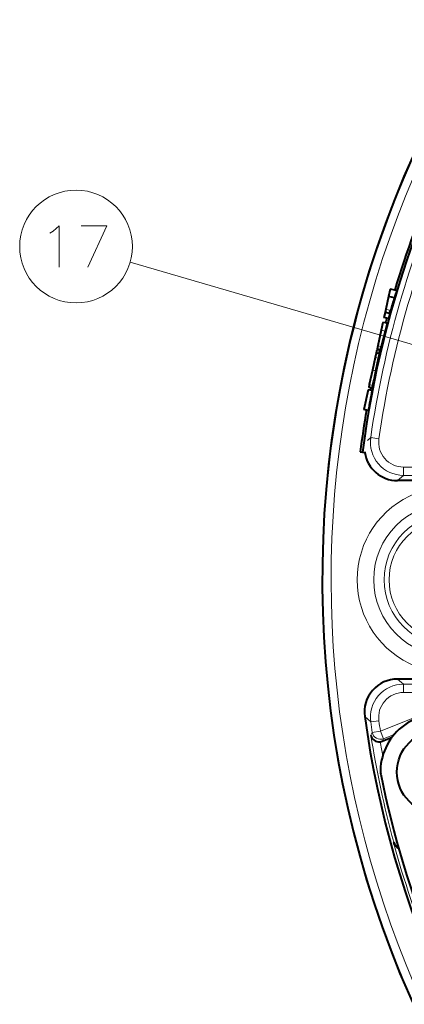
# Model space of a CAD drawing. Extents: x 81 to 821, y 23 to 577.
# Drawn here: x 81 to 105, y 230 to 290 of the extents above; entities that cross this region are included whole.
import ezdxf

# ---------------------------------------------------------------- set-up
doc = ezdxf.new("R2010")
doc.units = 0

msp = doc.modelspace()

# ---------------------------------------------------------------- linework, layer by layer
at = {"color": 7, "lineweight": 13}
msp.add_line((109.554237, 268.98172), (87.961617, 275.270508), dxfattribs=at)
at = {"color": 7, "lineweight": 40, "ltscale": 0.01134}
msp.add_line((103.693008, 273.640228), (103.596176, 273.197083), dxfattribs=at)
at = {"color": 7, "lineweight": 40, "ltscale": 0.009955}
msp.add_line((104.082031, 273.555237), (103.693008, 273.640228), dxfattribs=at)
at = {"color": 7, "lineweight": 40, "ltscale": 0.019804}
msp.add_line((103.596176, 273.197083), (103.427078, 272.423187), dxfattribs=at)
at = {"color": 7, "lineweight": 40, "ltscale": 0.009114}
msp.add_line((103.952316, 273.119263), (103.596176, 273.197083), dxfattribs=at)
at = {"color": 7, "lineweight": 40, "ltscale": 0.005}
for p, q in [((103.427078, 272.423187), (103.384384, 272.227814)), ((102.020004, 263.781616), (102.218369, 263.756134))]:
    msp.add_line(p, q, dxfattribs=at)
at = {"color": 7, "lineweight": 13, "ltscale": 0.007479}
msp.add_line((103.71933, 272.359344), (103.427078, 272.423187), dxfattribs=at)
at = {"color": 7, "lineweight": 40, "ltscale": 0.005015}
msp.add_line((103.661835, 272.167175), (103.71933, 272.359344), dxfattribs=at)
at = {"color": 7, "lineweight": 40, "ltscale": 0.007745}
msp.add_line((103.385223, 272.231628), (103.319084, 271.928955), dxfattribs=at)
at = {"color": 7, "lineweight": 40, "ltscale": 0.007177}
msp.add_line((103.599564, 271.867676), (103.319084, 271.928955), dxfattribs=at)
at = {"color": 7, "lineweight": 40, "ltscale": 0.007576}
msp.add_line((103.681274, 272.166931), (103.385223, 272.231628), dxfattribs=at)
at = {"color": 7, "lineweight": 40, "ltscale": 0.024052}
msp.add_line((103.150864, 271.159088), (102.94548, 270.219177), dxfattribs=at)
at = {"color": 7, "lineweight": 40, "ltscale": 0.01219}
msp.add_line((103.254944, 271.635437), (103.150864, 271.159088), dxfattribs=at)
at = {"color": 7, "lineweight": 13, "ltscale": 0.00635}
msp.add_line((103.398987, 271.104858), (103.150864, 271.159088), dxfattribs=at)
at = {"color": 7, "lineweight": 40, "ltscale": 0.024067}
msp.add_line((103.398987, 271.104858), (103.160118, 270.172272), dxfattribs=at)
at = {"color": 7, "lineweight": 40, "ltscale": 0.006803}
msp.add_line((103.520798, 271.577332), (103.254944, 271.635437), dxfattribs=at)
at = {"color": 7, "lineweight": 40, "ltscale": 0.012198}
msp.add_line((103.520798, 271.577332), (103.398987, 271.104858), dxfattribs=at)
at = {"color": 7, "lineweight": 40, "ltscale": 0.005581}
msp.add_line((102.893684, 269.982147), (102.846024, 269.764038), dxfattribs=at)
at = {"color": 7, "lineweight": 40, "ltscale": 0.004055}
msp.add_line((103.052124, 269.94751), (102.893684, 269.982147), dxfattribs=at)
at = {"color": 7, "lineweight": 40, "ltscale": 0.005294}
msp.add_line((102.94548, 270.219177), (102.900269, 270.012299), dxfattribs=at)
at = {"color": 7, "lineweight": 40, "ltscale": 0.005095}
msp.add_line((103.09938, 269.968781), (102.900269, 270.012299), dxfattribs=at)
at = {"color": 7, "lineweight": 13, "ltscale": 0.005493}
msp.add_line((103.160118, 270.172272), (102.94548, 270.219177), dxfattribs=at)
at = {"color": 7, "lineweight": 40, "ltscale": 0.019575}
msp.add_line((102.790222, 269.508636), (102.62307, 268.743683), dxfattribs=at)
at = {"color": 7, "lineweight": 40, "ltscale": 0.006536}
msp.add_line((102.846031, 269.764038), (102.790222, 269.508636), dxfattribs=at)
at = {"color": 7, "lineweight": 13, "ltscale": 0.005293}
msp.add_line((102.99707, 269.46344), (102.790222, 269.508636), dxfattribs=at)
at = {"color": 7, "lineweight": 40, "ltscale": 0.019576}
msp.add_line((102.834358, 268.69751), (102.99707, 269.46344), dxfattribs=at)
at = {"color": 7, "lineweight": 40, "ltscale": 0.005012}
msp.add_line((103.041885, 269.721252), (102.846031, 269.764038), dxfattribs=at)
at = {"color": 7, "lineweight": 40, "ltscale": 0.022353}
msp.add_line((102.62307, 268.743683), (102.432205, 267.870178), dxfattribs=at)
at = {"color": 7, "lineweight": 13, "ltscale": 0.005407}
msp.add_line((102.834358, 268.69751), (102.62307, 268.743683), dxfattribs=at)
at = {"color": 7, "lineweight": 40, "ltscale": 0.030752}
msp.add_line((102.364319, 267.559509), (102.10173, 266.357788), dxfattribs=at)
at = {"color": 7, "lineweight": 40, "ltscale": 0.005843}
msp.add_line((102.592667, 267.509613), (102.364319, 267.559509), dxfattribs=at)
at = {"color": 7, "lineweight": 40, "ltscale": 0.004151}
msp.add_line((102.432205, 267.870178), (102.396759, 267.707977), dxfattribs=at)
at = {"color": 7, "lineweight": 40, "ltscale": 0.005278}
msp.add_line((102.603027, 267.662903), (102.396759, 267.707977), dxfattribs=at)
at = {"color": 7, "lineweight": 13, "ltscale": 0.005475}
msp.add_line((102.646172, 267.823425), (102.432205, 267.870178), dxfattribs=at)
at = {"color": 7, "lineweight": 40, "ltscale": 0.006925}
msp.add_line((102.37233, 266.298676), (102.10173, 266.357788), dxfattribs=at)
at = {"color": 7, "lineweight": 13, "ltscale": 0.006816}
msp.add_line((102.315994, 264.480713), (102.518929, 264.662781), dxfattribs=at)
at = {"color": 7, "lineweight": 13, "ltscale": 0.012498}
for p, q in [((103.013718, 264.591309), (102.518929, 264.662781)), ((104.498085, 262.877136), (104.498085, 262.377228)), ((104.498085, 249.241623), (104.498085, 249.741547)), ((102.518929, 247.456009), (103.013718, 247.527466)), ((103.106903, 246.905426), (102.6129, 246.828751)), ((103.106903, 246.905426), (103.294182, 246.44191))]:
    msp.add_line(p, q, dxfattribs=at)
at = {"color": 7, "lineweight": 40, "ltscale": 0.003491}
msp.add_line((101.8815, 263.799438), (102.020004, 263.781616), dxfattribs=at)
at = {"color": 7, "lineweight": 13, "ltscale": 0.058448}
for p, q in [((106.835999, 262.877136), (104.498085, 262.877136)), ((106.835999, 262.377228), (104.498085, 262.377228)), ((106.835999, 249.741547), (104.498085, 249.741547)), ((106.835999, 249.241623), (104.498085, 249.241623))]:
    msp.add_line(p, q, dxfattribs=at)
at = {"color": 7, "lineweight": 13, "ltscale": 0.011984}
msp.add_line((104.136215, 262.062866), (104.498085, 262.377228), dxfattribs=at)
at = {"color": 7, "lineweight": 40, "ltscale": 0.029776}
for p, q in [((105.327271, 262.062866), (104.136215, 262.062866)), ((105.327271, 250.055893), (104.136215, 250.055893))]:
    msp.add_line(p, q, dxfattribs=at)
at = {"color": 7, "lineweight": 13, "ltscale": 0.426269}
msp.add_line((103.106903, 246.905426), (118.916092, 253.292755), dxfattribs=at)
at = {"color": 7, "lineweight": 13, "ltscale": 0.011983}
msp.add_line((104.136215, 250.055893), (104.498085, 249.741547), dxfattribs=at)
at = {"color": 7, "lineweight": 13, "ltscale": 0.012219}
msp.add_line((102.155319, 247.782623), (102.518929, 247.456009), dxfattribs=at)
at = {"color": 7, "lineweight": 13, "ltscale": 0.004656}
msp.add_line((102.6129, 246.828751), (102.521698, 246.666382), dxfattribs=at)
at = {"color": 7, "lineweight": 13, "ltscale": 0.017537}
msp.add_line((103.294182, 246.44191), (103.944595, 246.704697), dxfattribs=at)
at = {"color": 7, "lineweight": 40, "ltscale": 0.016128}
msp.add_line((103.209587, 246.292725), (103.807747, 246.534393), dxfattribs=at)
at = {"color": 7, "lineweight": 13, "ltscale": 0.004288}
msp.add_line((103.294182, 246.44191), (103.209587, 246.292725), dxfattribs=at)
at = {"color": 7, "lineweight": 13, "ltscale": 0.000792}
msp.add_line((103.899429, 240.153915), (103.913376, 240.182343), dxfattribs=at)
at = {"color": 7, "lineweight": 13}
for points in [[(83.111038, 277.030487), (83.304588, 277.151459)], [(83.304588, 277.151459), (83.659424, 277.47403), (83.659424, 274.97403)], [(85.006195, 277.47403), (86.554588, 277.47403), (85.393295, 274.97403)]]:
    msp.add_lwpolyline(points, dxfattribs=at)
at = {"color": 7, "lineweight": 40}
for points in [[(103.09938, 269.968781), (103.101059, 269.970276), (103.106949, 269.984314), (103.160118, 270.172272)], [(102.99707, 269.46344), (103.042831, 269.711823), (103.042938, 269.718201), (103.042664, 269.720062), (103.041885, 269.721252)]]:
    msp.add_lwpolyline(points, dxfattribs=at)
at = {"color": 7, "lineweight": 13}
for centre, radius in [((84.687653, 276.22403), 3.409999), ((107.335999, 256.059387), 4.638986), ((107.335999, 256.059387), 4.00864), ((107.335999, 256.059387), 3.708772)]:
    msp.add_circle(centre, radius, dxfattribs=at)
at = {"color": 7, "lineweight": 40}
msp.add_circle((106.603073, 244.428177), 2.5, dxfattribs=at)
for centre, radius, start, end in [((162.085999, 256.059387), 62.5, 138.44359, 46.895536), ((162.086227, 256.059296), 60.560594, 146.674146, 172.67404), ((162.085999, 256.059387), 60.7, 156.310341, 163.223476), ((162.085999, 256.059387), 60.585184, 163.21502, 163.645172), ((161.864716, 254.948334), 60.696205, 162.579922, 163.330245), ((162.085999, 256.059387), 60.7, 164.880247, 165.164165), ((162.085999, 256.059387), 60.585184, 164.581563, 164.874947), ((162.085999, 256.059387), 60.7, 166.733182, 166.76232), ((162.085999, 256.059387), 60.645513, 166.7615, 166.97243), ((36.068657, 282.551666), 68.187426, 347.525944, 348.27725), ((162.085999, 256.059387), 60.585184, 169.105935, 170.26995), ((162.085999, 256.059387), 60.7, 168.959728, 169.10323), ((101.674522, 267.987915), 0.98453, 340.708621, 350.391031), ((162.085999, 256.059387), 60.7, 170.265046, 172.674094), ((104.136002, 264.062378), 1.999486, 188.589231, 270.006049), ((104.136017, 248.056366), 1.999508, 89.994374, 187.868769), ((106.603073, 244.428177), 3.5, 73.057561, 178.302471), ((162.085999, 256.059387), 60.499509, 187.863127, 220.793122), ((103.016922, 246.761429), 0.50511, 190.864818, 278.728692), ((103.022232, 246.756454), 0.500148, 278.213443, 291.999497), ((104.104172, 244.502228), 1, 178.302471, 191.370621), ((162.594101, 256.264679), 60.660927, 191.370621, 212.715563), ((104.375366, 240.296265), 0.496973, 196.651709, 249.565888), ((104.388565, 240.323929), 0.495998, 196.590333, 246.435107)]:
    msp.add_arc(centre, radius, start, end, dxfattribs=at)
at = {"color": 7, "lineweight": 13}
for centre, radius, start, end in [((162.085999, 256.059387), 62.46447, 138.44359, 251.398449), ((162.085999, 256.059387), 61.964774, 144.07933, 223.429466), ((162.085999, 256.059387), 60.185166, 156.019184, 171.781498), ((162.085999, 256.059387), 59.685242, 155.821422, 171.781498), ((104.498161, 264.376984), 1.999752, 171.783629, 269.997866), ((104.49794, 264.376801), 1.499629, 171.77572, 270.005789), ((107.335999, 256.059387), 5.638545, 43.300162, 316.699947), ((104.498161, 247.741791), 1.999752, 90.002134, 188.216371), ((104.49794, 247.741989), 1.499628, 89.994204, 188.224308), ((162.085999, 256.059387), 60.185166, 188.218502, 188.822304), ((162.085999, 256.059387), 59.685242, 188.218502, 188.822304), ((162.085999, 256.059387), 60.300369, 188.961476, 195.265919), ((103.107071, 246.905716), 0.500132, 188.851633, 291.970674), ((162.085999, 256.059387), 59.800445, 189.430096, 190.262545), ((162.085999, 256.059387), 60.321315, 195.288486, 208.711515)]:
    msp.add_arc(centre, radius, start, end, dxfattribs=at)

doc.saveas('drawing.dxf')
